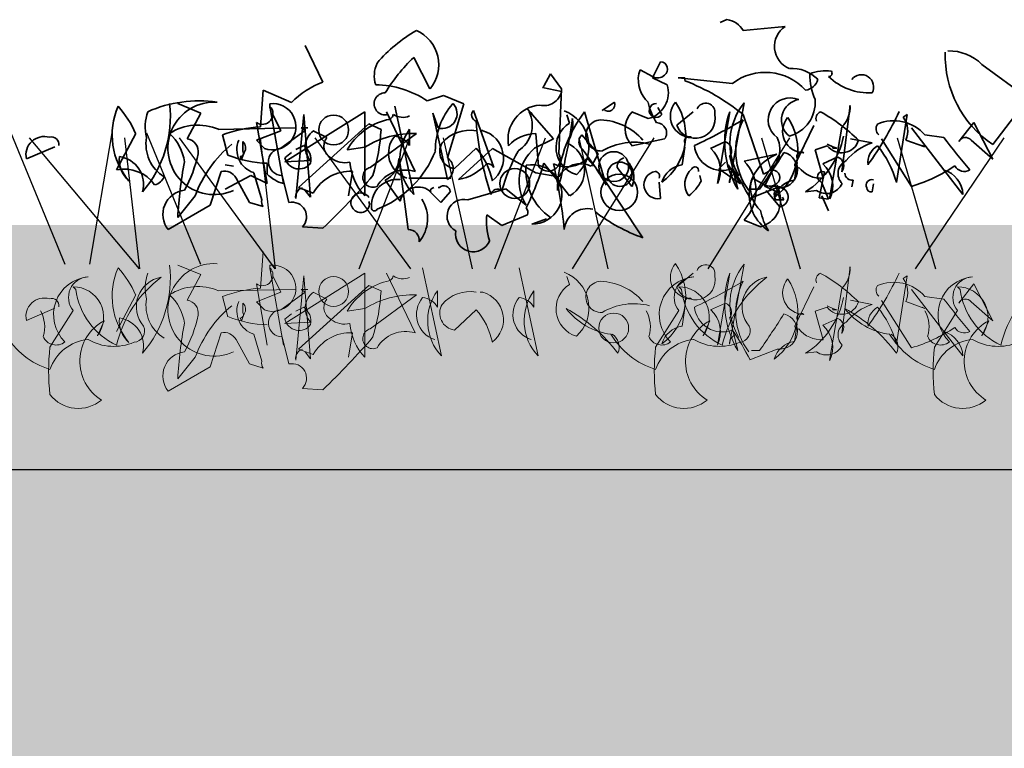
# Model space of a CAD drawing. Units: millimetres. Extents: x 32894 to 35367, y 342 to 2268.
# Drawn here: x 33862 to 33983, y 1062 to 1151 of the extents above; entities that cross this region are included whole.
import ezdxf

# ---------------------------------------------------------------- set-up
doc = ezdxf.new("R2010")
doc.units = ezdxf.units.MM
doc.header["$MEASUREMENT"] = 0
doc.layers.add('1', color=7, linetype='Continuous')
doc.layers.add('APP_plants', color=7, linetype='Continuous')

# ---------------------------------------------------------------- blocks, each defined once
blk = doc.blocks.new('Sedum geotex')
at = {"layer": '1', "color": 16, "linetype": 'Continuous', "lineweight": 15}
blk.add_line((23609.34, 8707.54), (23991.23, 8707.54), dxfattribs=at)
at = {"layer": 'APP_plants', "color": 62, "lineweight": 35}
for p, q in [((23800.21, 8762.7), (23799.38, 8762.36)), ((23807.35, 8761.87), (23802.2, 8761.37)), ((23750.68, 8755.05), (23748.52, 8759.54)), ((23792.06, 8757.54), (23791.07, 8755.55)), ((23789.41, 8756.05), (23789.57, 8756.55)), ((23789.57, 8756.55), (23791.07, 8755.72)), ((23831.45, 8757.21), (23837.1, 8753.06)), ((23778.6, 8756.05), (23777.77, 8754.55)), ((23779.93, 8754.22), (23778.6, 8756.05)), ((23791.07, 8755.55), (23792.9, 8754.72)), ((23795.06, 8755.55), (23794.22, 8755.55)), ((23794.22, 8755.55), (23800.87, 8754.89)), ((23795.06, 8755.22), (23795.06, 8755.55)), ((23743.04, 8749.57), (23743.37, 8754.06)), ((23743.37, 8754.06), (23746.86, 8752.56)), ((23777.77, 8754.55), (23777.61, 8754.39)), ((23777.61, 8754.39), (23779.93, 8753.89)), ((23779.6, 8746.24), (23779.93, 8754.22)), ((23784.92, 8751.58), (23786.41, 8752.58)), ((23837.1, 8753.06), (23832.78, 8747.41)), ((23732.9, 8752.41), (23735.73, 8751.25)), ((23744.2, 8752.08), (23745.87, 8742.59)), ((23755.84, 8751.41), (23746.03, 8745.25)), ((23755.84, 8741.09), (23755.84, 8751.41)), ((23758.5, 8751.41), (23761.99, 8744.08)), ((23759.49, 8752.08), (23761.82, 8741.26)), ((23769.13, 8751.58), (23771.62, 8744.58)), ((23778.94, 8748.09), (23775.78, 8751.74)), ((23775.94, 8751.41), (23776.28, 8751.25)), ((23785.42, 8742.42), (23782.76, 8751.41)), ((23785.08, 8751.74), (23784.92, 8751.58)), ((23790.57, 8750.57), (23788.57, 8751.4)), ((23792.23, 8751.08), (23791.73, 8751.91)), ((23794.06, 8749.75), (23796.05, 8751.41)), ((23800.5, 8742.7), (23802.32, 8752.52)), ((23814.29, 8744.03), (23815.29, 8752.19)), ((23735.73, 8751.25), (23734.07, 8748.09)), ((23745.53, 8749.07), (23744.54, 8751.06)), ((23747.36, 8740.76), (23748.36, 8751.08)), ((23748.36, 8751.08), (23749.19, 8740.93)), ((23776.28, 8751.25), (23776.28, 8751.08)), ((23780.93, 8750.02), (23780.6, 8751.02)), ((23804.69, 8743.75), (23802.2, 8751.06)), ((23820.98, 8742.75), (23822.31, 8751.08)), ((23822.31, 8751.08), (23821.81, 8750.75)), ((23737.89, 8749.25), (23747.36, 8749.42)), ((23743.87, 8742.59), (23742.54, 8750.08)), ((23742.54, 8747.91), (23745.53, 8749.07)), ((23745.53, 8746.93), (23748.52, 8749.09)), ((23747.69, 8742.11), (23756.33, 8749.92)), ((23748.52, 8749.09), (23748.03, 8749.42)), ((23748.03, 8749.42), (23748.86, 8749.42)), ((23749.52, 8749.07), (23751.18, 8748.24)), ((23756.33, 8749.92), (23757.83, 8749.25)), ((23761.32, 8749.25), (23761.32, 8747.26)), ((23770.29, 8749.09), (23769.96, 8749.09)), ((23808.52, 8744.91), (23810.84, 8749.73)), ((23814.29, 8749.53), (23812.79, 8740.71)), ((23822.81, 8749.42), (23826.8, 8744.27)), ((23830.45, 8750.08), (23828.62, 8747.74)), ((23832.78, 8745.58), (23830.45, 8750.08)), ((23727.75, 8748.75), (23725.42, 8744.27)), ((23739.05, 8746.08), (23738.39, 8748.57)), ((23740.88, 8746.58), (23740.88, 8747.74)), ((23743.54, 8746.91), (23742.54, 8747.91)), ((23756.5, 8744.58), (23762.15, 8748.74)), ((23776.61, 8746.93), (23778.94, 8748.09)), ((23776.78, 8748.74), (23777.11, 8744.75)), ((23784.42, 8746.24), (23782.43, 8748.57)), ((23788.57, 8747.24), (23792.56, 8748.07)), ((23815.33, 8748.09), (23817.99, 8747.59)), ((23822.81, 8742.26), (23819.15, 8748.07)), ((23822.14, 8747.92), (23824.47, 8747.09)), ((23824.47, 8748.57), (23826.8, 8748.24)), ((23830.12, 8747.91), (23832.78, 8745.58)), ((23714.36, 8745.62), (23717.85, 8747.12)), ((23747.36, 8746.76), (23748.36, 8747.26)), ((23755.84, 8747.08), (23753.68, 8746.74)), ((23766.8, 8744.43), (23769.46, 8746.93)), ((23767.3, 8743.09), (23771.46, 8746.91)), ((23771.46, 8746.91), (23776.78, 8743.92)), ((23794.72, 8744.91), (23795.06, 8747.08)), ((23812.5, 8747.24), (23811.01, 8746.74)), ((23811.01, 8746.74), (23812.01, 8743.25)), ((23813.17, 8747.09), (23812.5, 8747.42)), ((23813.17, 8747.09), (23813.67, 8746.93)), ((23813.17, 8746.93), (23813.17, 8747.09)), ((23813.67, 8746.93), (23813.17, 8746.93)), ((23824.47, 8747.09), (23824.14, 8747.26)), ((23740.71, 8745.58), (23740.55, 8745.91)), ((23741.05, 8746.41), (23740.71, 8745.58)), ((23746.03, 8745.76), (23746.86, 8746.43)), ((23746.03, 8745.25), (23749.19, 8745.41)), ((23759.99, 8745.68), (23761.15, 8736.95)), ((23783.09, 8745.68), (23784.42, 8744.19)), ((23783.59, 8744.75), (23784.42, 8746.24)), ((23802.32, 8745.36), (23806.31, 8746.19)), ((23811.96, 8745.03), (23813.79, 8745.86)), ((23736.89, 8739.95), (23738.22, 8744.1)), ((23739.72, 8744.72), (23738.72, 8744.89)), ((23743.87, 8743.75), (23743.87, 8745.08)), ((23753.84, 8741.11), (23754.34, 8744.1)), ((23780.93, 8741.11), (23777.77, 8745.1)), ((23784.42, 8744.19), (23789.9, 8735.96)), ((23786.75, 8744.58), (23788.57, 8742.26)), ((23800.04, 8745.24), (23799.21, 8744.41)), ((23799.21, 8744.41), (23801.87, 8742.58)), ((23801.87, 8742.58), (23800.37, 8744.9)), ((23805.81, 8744.28), (23804.82, 8742.28)), ((23808.47, 8743.03), (23808.81, 8745.2)), ((23826.8, 8744.27), (23829.12, 8741.28)), ((23738.72, 8741.92), (23741.88, 8743.59)), ((23740.05, 8743.27), (23741.71, 8740.28)), ((23741.88, 8743.59), (23743.87, 8742.59)), ((23743.21, 8740.61), (23742.21, 8743.93)), ((23746.53, 8740.28), (23745.7, 8743.6)), ((23760.16, 8740.44), (23758.33, 8743.02)), ((23766.35, 8743.25), (23761.22, 8743.25)), ((23776.78, 8743.92), (23779.6, 8743.42)), ((23797.05, 8742.91), (23796.88, 8743.58)), ((23803.16, 8742.78), (23803.32, 8743.28)), ((23803.32, 8743.28), (23804.82, 8742.45)), ((23811.51, 8740.86), (23812.17, 8744.02)), ((23815.66, 8743.02), (23815.5, 8742.19)), ((23749.52, 8741.44), (23747.69, 8742.11)), ((23749.19, 8740.93), (23748.52, 8741.76)), ((23764.98, 8742.11), (23764.81, 8742.11)), ((23768.47, 8740.61), (23773.12, 8741.94)), ((23773.12, 8741.94), (23775.61, 8739.95)), ((23792.06, 8740.78), (23791.9, 8742.77)), ((23806.36, 8742.11), (23803.03, 8740.78)), ((23803.2, 8741.92), (23804.2, 8741.92)), ((23804.82, 8742.28), (23806.65, 8741.45)), ((23806.69, 8739.75), (23805.03, 8741.75)), ((23806.36, 8742.42), (23806.69, 8741.43)), ((23811.18, 8741.76), (23809.85, 8741.59)), ((23811.67, 8742.86), (23811.84, 8742.69)), ((23811.84, 8742.69), (23812.67, 8740.7)), ((23817.99, 8741.58), (23818.16, 8742.58)), ((23735.06, 8741.11), (23732.9, 8738.45)), ((23763.81, 8741.61), (23765.14, 8740.28)), ((23765.14, 8740.28), (23766.31, 8741.61)), ((23806.69, 8741.43), (23806.02, 8741.59)), ((23806.19, 8740.59), (23807.19, 8740.59)), ((23807.19, 8740.59), (23807.02, 8740.93)), ((23812.67, 8740.7), (23811.51, 8740.86)), ((23811.84, 8741.08), (23812.67, 8739.25)), ((23731.74, 8736.95), (23736.89, 8739.95)), ((23741.71, 8740.28), (23743.37, 8739.78)), ((23772.62, 8737.45), (23770.79, 8738.78)), ((23775.78, 8738.78), (23772.62, 8737.45)), ((23776.28, 8737.62), (23778.1, 8738.28)), ((23804.32, 8737.3), (23802.32, 8738.13)), ((23750.68, 8737.12), (23748.19, 8737.29))]:
    blk.add_line(p, q, dxfattribs=at)
at = {"layer": 'APP_plants', "color": 2, "lineweight": 35}
for p, q in [((23761.82, 8758.04), (23763.81, 8754.22)), ((23763.48, 8752.73), (23765.47, 8753.39)), ((23765.47, 8753.39), (23767.97, 8752.39)), ((23767.97, 8752.39), (23765.97, 8745.75)), ((23765.97, 8743.09), (23764.15, 8751.25)), ((23764.15, 8751.25), (23764.81, 8749.42))]:
    blk.add_line(p, q, dxfattribs=at)
at = {"layer": 'APP_plants', "color": 30, "lineweight": 35}
for p, q in [((23800.54, 8751.41), (23799.04, 8742.59)), ((23798.21, 8746.91), (23800.04, 8747.74)), ((23800.54, 8745.91), (23801.54, 8741.92))]:
    blk.add_line(p, q, dxfattribs=at)
at = {"layer": 'APP_plants', "color": 72}
for p, q in [((23712.47, 8748.81), (23719.08, 8732.73)), ((23714.69, 8748.22), (23728.18, 8732.14)), ((23722.14, 8732.73), (23724.88, 8748.81)), ((23728.27, 8732.14), (23726.41, 8748.22)), ((23729.09, 8748.81), (23735.71, 8732.73)), ((23733.07, 8748.22), (23744.81, 8732.14)), ((23744.89, 8732.14), (23743.04, 8748.22)), ((23749.69, 8748.22), (23761.43, 8732.14)), ((23755.13, 8732.14), (23761.35, 8748.22)), ((23765.43, 8748.22), (23768.97, 8732.14)), ((23771.76, 8732.14), (23777.98, 8748.22)), ((23781.29, 8732.14), (23791.28, 8748.22)), ((23782.05, 8748.22), (23785.6, 8732.14)), ((23797.91, 8732.14), (23807.9, 8748.22)), ((23804.45, 8748.22), (23809.16, 8732.14)), ((23821.07, 8748.22), (23825.78, 8732.14)), ((23823.31, 8732.14), (23834.16, 8748.22))]:
    blk.add_line(p, q, dxfattribs=at)
at = {"layer": 'APP_plants', "color": 7, "lineweight": 5}
for p, q in [((23743.04, 8729.77), (23743.37, 8734.26)), ((23732.9, 8732.61), (23735.73, 8731.45)), ((23744.2, 8732.28), (23745.87, 8722.79)), ((23762.91, 8732.28), (23765.23, 8721.46)), ((23774.73, 8732.28), (23777.06, 8721.46)), ((23800.5, 8722.91), (23802.32, 8732.73)), ((23814.29, 8724.24), (23815.29, 8732.39)), ((23735.73, 8731.45), (23734.07, 8728.29)), ((23745.53, 8729.27), (23744.54, 8731.27)), ((23755.84, 8731.62), (23746.03, 8725.45)), ((23747.36, 8720.96), (23748.36, 8731.28)), ((23748.36, 8731.28), (23749.19, 8721.13)), ((23755.84, 8721.3), (23755.84, 8731.62)), ((23758.5, 8731.62), (23761.99, 8724.29)), ((23780.93, 8730.22), (23780.6, 8731.22)), ((23794.06, 8729.95), (23796.05, 8731.62)), ((23800.54, 8731.62), (23799.04, 8722.79)), ((23820.98, 8722.96), (23822.31, 8731.28)), ((23822.31, 8731.28), (23821.81, 8730.95)), ((23720.08, 8729.95), (23720.41, 8729.62)), ((23737.89, 8729.46), (23747.36, 8729.62)), ((23743.87, 8722.79), (23742.54, 8730.29)), ((23747.69, 8722.31), (23756.33, 8730.12)), ((23748.52, 8729.29), (23748.03, 8729.62)), ((23748.03, 8729.62), (23748.86, 8729.62)), ((23756.33, 8730.12), (23757.83, 8729.46)), ((23794.3, 8729.95), (23794.63, 8729.62)), ((23808.52, 8725.12), (23810.84, 8729.94)), ((23814.29, 8729.74), (23812.79, 8720.91)), ((23822.81, 8729.62), (23826.8, 8724.47)), ((23828.45, 8729.95), (23828.79, 8729.62)), ((23830.45, 8730.29), (23828.62, 8727.94)), ((23832.78, 8725.78), (23830.45, 8730.29)), ((23727.75, 8728.96), (23725.42, 8724.47)), ((23739.05, 8726.28), (23738.39, 8728.77)), ((23742.54, 8728.11), (23745.53, 8729.27)), ((23745.53, 8727.13), (23748.52, 8729.29)), ((23749.52, 8729.27), (23751.18, 8728.44)), ((23756.5, 8724.79), (23762.15, 8728.94)), ((23764.74, 8729.46), (23764.74, 8727.46)), ((23770.29, 8729.29), (23769.96, 8729.29)), ((23776.56, 8729.46), (23776.56, 8727.46)), ((23824.47, 8728.77), (23826.8, 8728.44)), ((23714.36, 8725.82), (23717.85, 8727.32)), ((23740.88, 8726.78), (23740.88, 8727.94)), ((23743.54, 8727.11), (23742.54, 8728.11)), ((23747.36, 8726.96), (23748.36, 8727.46)), ((23755.84, 8727.28), (23753.68, 8726.95)), ((23794.72, 8725.12), (23795.06, 8727.28)), ((23798.21, 8727.11), (23800.04, 8727.94)), ((23812.5, 8727.45), (23811.01, 8726.95)), ((23813.17, 8727.3), (23812.5, 8727.63)), ((23813.17, 8727.13), (23813.17, 8727.3)), ((23813.17, 8727.3), (23813.67, 8727.13)), ((23815.33, 8728.29), (23817.99, 8727.79)), ((23822.81, 8722.46), (23819.15, 8728.28)), ((23822.14, 8728.13), (23824.47, 8727.3)), ((23824.47, 8727.3), (23824.14, 8727.46)), ((23830.12, 8728.11), (23832.78, 8725.78)), ((23720.08, 8727.02), (23717.25, 8722.54)), ((23740.71, 8725.78), (23740.55, 8726.12)), ((23741.05, 8726.61), (23740.71, 8725.78)), ((23746.03, 8725.97), (23746.86, 8726.63)), ((23766.8, 8724.64), (23769.46, 8727.13)), ((23794.3, 8727.02), (23791.47, 8722.54)), ((23800.54, 8726.12), (23801.54, 8722.13)), ((23811.01, 8726.95), (23812.01, 8723.46)), ((23811.96, 8725.23), (23813.79, 8726.06)), ((23813.67, 8727.13), (23813.17, 8727.13)), ((23828.45, 8727.02), (23825.63, 8722.54)), ((23723.9, 8725.78), (23723.07, 8723.95)), ((23746.03, 8725.45), (23749.19, 8725.62)), ((23798.12, 8725.78), (23797.29, 8723.95)), ((23808.47, 8723.24), (23808.81, 8725.4)), ((23832.28, 8725.78), (23831.44, 8723.95)), ((23736.89, 8720.15), (23738.22, 8724.3)), ((23743.21, 8720.81), (23742.21, 8724.14)), ((23746.53, 8720.48), (23745.7, 8723.81)), ((23753.84, 8721.31), (23754.34, 8724.3)), ((23826.8, 8724.47), (23829.12, 8721.48)), ((23740.05, 8723.47), (23741.71, 8720.48)), ((23735.06, 8721.31), (23732.9, 8718.65)), ((23749.52, 8721.65), (23747.69, 8722.31)), ((23749.19, 8721.13), (23748.52, 8721.96)), ((23806.36, 8722.31), (23803.03, 8720.98)), ((23803.2, 8722.13), (23804.2, 8722.13)), ((23811.18, 8721.96), (23809.85, 8721.8)), ((23731.74, 8717.16), (23736.89, 8720.15)), ((23741.71, 8720.48), (23743.37, 8719.98)), ((23750.68, 8717.32), (23748.19, 8717.49))]:
    blk.add_line(p, q, dxfattribs=at)
at = {"layer": 'APP_plants', "color": 62, "lineweight": 35}
for centre, radius in [((23752.01, 8749.17), 1.83), ((23786.33, 8744.68), 1.83), ((23774.2, 8742.61), 1.83), ((23787.08, 8743.74), 1.5), ((23787, 8741.53), 2.24)]:
    blk.add_circle(centre, radius, dxfattribs=at)
at = {"layer": 'APP_plants', "color": 7, "lineweight": 5}
for centre in [(23752.01, 8729.37), (23786.33, 8724.89)]:
    blk.add_circle(centre, 1.83, dxfattribs=at)
at = {"layer": 'APP_plants', "color": 62, "lineweight": 35}
for centre, radius, start, end in [((23799.87, 8760.04), 2.68, 29.7465, 82.8734), ((23808.93, 8759.42), 2.91, 122.8784, 248.1767), ((23840.06, 8758.3), 13.11, 178.2315, 236.2388), ((23827.33, 8752.94), 5.94, 46.0536, 90.3436), ((23792.01, 8756.62), 0.925, 306.9246, 86.4739), ((23804.9, 8749.52), 6.71, 42.4966, 126.9233), ((23808.12, 8752.17), 4.55, 44.9183, 93.3728), ((23812.34, 8750.9), 5.52, 83.0902, 111.1598), ((23812.67, 8756.13), 0.415, 270.0006, 36.8693), ((23754.29, 8745.34), 10.36, 110.3874, 135.8353), ((23793.14, 8755.36), 3.8, 169.51, 227.3599), ((23791.7, 8756.84), 1.29, 240.5031, 312.1773), ((23785.25, 8730.12), 26.94, 51.0034, 68.6496), ((23809.63, 8755.81), 1.77, 277.1263, 346.1408), ((23817.67, 8755.94), 7.32, 179.1647, 204.6126), ((23817.65, 8760.9), 7.19, 226.1712, 272.7167), ((23816.68, 8754.45), 1.5, 330.8843, 141.7355), ((23777.79, 8754.35), 2.19, 256.2209, 347.7898), ((23789.7, 8753.78), 3.33, 285.0736, 16.4287), ((23735.48, 8737.46), 15.28, 81.5556, 114.075), ((23737.37, 8746.92), 5.67, 86.409, 294.4802), ((23785.68, 8752.27), 0.794, 220.9781, 23.0326), ((23797.72, 8753.97), 7.29, 191.1834, 212.4195), ((23787.98, 8748.53), 7.17, 306.4023, 34.3895), ((23795.91, 8750.88), 2.64, 139.8616, 269.5254), ((23807.96, 8750.41), 2.7, 67.0743, 233.436), ((23809.41, 8750.4), 2.53, 98.8828, 232.0483), ((23806.73, 8752.55), 4.29, 285.1566, 4.575), ((23733.72, 8748.58), 8.85, 156.7275, 219.7953), ((23716.48, 8743.79), 12.31, 23.7594, 42.2883), ((23717.74, 8750.84), 14.26, 319.5363, 6.3066), ((23734.13, 8749.57), 5.21, 159.3386, 194.6359), ((23743.27, 8751.16), 1.3, 235.9053, 44.4836), ((23744.54, 8749.57), 2.84, 249.4175, 96.76), ((23745.12, 8752.14), 0.947, 164.7465, 217.8734), ((23769.74, 8751.02), 0.824, 137.7274, 250.3451), ((23777.6, 8748.02), 4.22, 94.4822, 190.5654), ((23772.59, 8749.75), 3.75, 302.7592, 26.3965), ((23795.58, 8741.6), 16.14, 142.5692, 179.439), ((23778.64, 8747.15), 4.66, 312.0192, 69.6175), ((23790.75, 8749.32), 3.01, 136.3435, 223.6565), ((23791.53, 8751.56), 0.851, 87.3679, 325.7622), ((23797.6, 8751.31), 1.14, 348.3376, 157.4569), ((23808.47, 8747.55), 7.9, 141.0074, 210.535), ((23812.01, 8750.57), 0.895, 111.8028, 201.8001), ((23801.37, 8732.81), 21.25, 45.2654, 60.9949), ((23811.92, 8751.94), 3.37, 314.5639, 4.324), ((23785.16, 8768.31), 39.9, 324.1131, 334.9529), ((23760.35, 8742.95), 7.68, 103.9874, 150.382), ((23758.48, 8751.27), 0.867, 270.7862, 346.5334), ((23760.48, 8752.86), 2.14, 237.34, 293.1327), ((23806.34, 8753.07), 36.98, 184.3688, 198.6184), ((23722.97, 8758.06), 58.77, 343.8987, 352.693), ((23777.56, 8749.83), 3.77, 323.5099, 11.4325), ((23784.82, 8748.5), 1.91, 92.0593, 272.9198), ((23784.41, 8743.14), 7.29, 41.0572, 87.3008), ((23796.34, 8750.57), 2.43, 199.8466, 12.0442), ((23766.84, 8810.18), 69.44, 295.0322, 300.6159), ((23809.53, 8746.62), 8.25, 152.6316, 216.1494), ((23801.73, 8746.65), 7.17, 306.4023, 34.3895), ((23809.66, 8749), 2.64, 139.8616, 269.5254), ((23820.64, 8745.2), 5.1, 41.3607, 112.8893), ((23819.42, 8749.03), 2.94, 337.8012, 35.6184), ((23735.37, 8743.35), 6.42, 66.8673, 122.66), ((23744.35, 8732.12), 17.5, 94.2805, 109.909), ((23750.97, 8747.09), 2.45, 126.2123, 223.3988), ((23732.65, 8750.78), 25.22, 343.4614, 356.5227), ((23766.41, 8745.56), 6.29, 144.01, 223.1282), ((23768.72, 8744.63), 4.51, 80.5086, 139.0892), ((23769.32, 8745.72), 3.5, 307.489, 73.9372), ((23782.75, 8747.04), 3.49, 121.4394, 253.5143), ((23791.55, 8748.81), 1.26, 323.9734, 89.1567), ((23819.51, 8749.33), 1.03, 146.5243, 227.7258), ((23716.54, 8746.13), 2.24, 73.3617, 193.1669), ((23717.44, 8747.4), 0.915, 352.511, 106.2864), ((23733.66, 8747.41), 4.65, 169.5714, 238.7197), ((23727.84, 8744.4), 5.95, 8.3195, 46.9725), ((23733.82, 8746.51), 1.6, 351.0287, 81.026), ((23743.11, 8746.76), 2.96, 156.8975, 252.3497), ((23740.19, 8746.98), 1.03, 326.5243, 47.7258), ((23752.49, 8747.2), 1.67, 141.7371, 240.8827), ((23761.74, 8737.46), 11.28, 87.9205, 121.5666), ((23761.97, 8746.35), 3.23, 140.0708, 252.3076), ((23759.24, 8746.01), 2.42, 30.9653, 84.0923), ((23776.82, 8744.2), 4.54, 90.546, 137.9095), ((23783.3, 8747.72), 1.23, 135.7862, 211.5334), ((23795.55, 8747.8), 0.548, 52.6971, 204.6225), ((23803.38, 8746.79), 3.31, 293.3534, 26.0004), ((23803.94, 8750.62), 10.79, 303.2079, 348.2586), ((23814.25, 8748.55), 2.18, 216.8423, 342.8893), ((23952.8, 8845.16), 158.97, 217.5668, 219.3957), ((23829.42, 8747.37), 0.881, 37.6699, 155.0105), ((23748.6, 8736.24), 14.39, 128.9886, 160.2218), ((23740.55, 8746.33), 0.415, 270.0006, 36.8693), ((23745.69, 8745.27), 1.67, 95.5608, 270.164), ((23747.01, 8745.5), 2.21, 349.5036, 52.5714), ((23767.1, 8746.51), 2.09, 148.8119, 261.8804), ((23763.19, 8741.3), 8.43, 11.2283, 41.9018), ((23795.98, 8734.95), 24.33, 151.4187, 163.7584), ((23780.04, 8742.87), 5.31, 130.2558, 213.484), ((23779.13, 8744.27), 3.64, 299.7446, 66.1268), ((23755.2, 8725.32), 34.72, 29.5147, 38.8047), ((23788.82, 8740.03), 7.64, 75.5106, 120.7496), ((23799.64, 8747.65), 3.45, 186.6121, 290.8604), ((23820.06, 8741.21), 6.71, 107.9748, 141.1862), ((23819.9, 8745.16), 2.42, 120.964, 185.9059), ((23809.16, 8739.47), 12.27, 15.5202, 39.295), ((23729.23, 8745.54), 3.49, 173.9016, 228.5994), ((23725.3, 8742.53), 3.41, 343.994, 82.363), ((23720.12, 8749.37), 15.59, 330.8486, 348.5052), ((23744.3, 8759.28), 14.2, 248.3343, 268.2869), ((23747.77, 8746.17), 1.78, 193.1288, 323.0939), ((23753.34, 8747.82), 2.66, 231.3418, 284.4687), ((23756.88, 8745.78), 3.12, 297.7848, 358.2044), ((23778.31, 8745.57), 1.46, 214.1437, 27.7838), ((23780.52, 8748.4), 3.74, 244.8543, 313.3262), ((23787.88, 8744.65), 1.13, 105.3699, 183.5547), ((23785.97, 8743.36), 2.83, 337.1249, 46.6525), ((23798.53, 8741.74), 5.24, 316.3435, 43.6565), ((23808.25, 8741.24), 5.32, 111.3496, 236.533), ((23729.49, 8794.79), 91.52, 324.7129, 328.0978), ((23806.65, 8744.29), 2.2, 262.2373, 75.9917), ((23809.3, 8745.92), 0.548, 52.6971, 204.6225), ((23813.35, 8744.76), 1.18, 322.125, 68.3852), ((23815.56, 8743.83), 1.74, 114.6882, 225.2958), ((23726.38, 8739.87), 4.5, 34.7993, 102.3053), ((23784.92, 8735.56), 52.1, 169.2698, 176.8242), ((23738.58, 8742.47), 1.67, 28.6867, 102.4254), ((23754.09, 8738.85), 5.26, 87.3187, 150.4545), ((23760.61, 8745.67), 6.62, 183.6897, 223.8092), ((23756.82, 8743.38), 1.24, 104.8906, 294.4171), ((23760.82, 8740.21), 4.05, 73.2913, 149.6042), ((23766.1, 8749.25), 6.28, 281.0698, 318.4199), ((23770.71, 8744), 1.08, 32.4728, 85.5997), ((23782.44, 8744.14), 6.87, 174.0779, 236.0041), ((23739.24, 8757.11), 40.36, 334.311, 342.6862), ((23776.33, 8741.27), 3.65, 269.1581, 101.3425), ((23721.62, 8731.43), 58.91, 5.3829, 13.339), ((23782.29, 8742), 3.04, 64.7468, 152.1231), ((23791.73, 8742.44), 1.69, 101.3099, 281.3099), ((23791.37, 8743.52), 0.582, 334.6549, 87.2726), ((23795.18, 8741.87), 3.08, 98.5675, 163.2612), ((23797.49, 8742.57), 2.44, 131.0252, 217.5536), ((23796.29, 8744.21), 0.449, 342.5977, 153.7995), ((23774.85, 8726.59), 31.55, 26.7199, 34.4385), ((23805.76, 8743.35), 0.925, 306.9246, 86.4739), ((23808.85, 8744.87), 0.335, 172.8756, 299.7443), ((23811.77, 8746.75), 3.5, 218.1708, 273.9042), ((23809.52, 8742.32), 3.65, 333.84, 47.9311), ((23817.42, 8760.56), 19.08, 286.3933, 304.1229), ((23825.83, 8741.11), 3.3, 2.8502, 72.8998), ((23829.29, 8745.43), 1.34, 209.7462, 299.7435), ((23729.61, 8744.16), 1.79, 285.2565, 335.9461), ((23746.97, 8746.78), 4.33, 224.2831, 255.204), ((23692.17, 8798.79), 85.01, 313.4954, 319.5195), ((23791.73, 8745.74), 6.02, 309.4013, 332.0199), ((23801.63, 8742.77), 1.13, 105.3699, 183.5547), ((23808.93, 8739.99), 3.08, 98.5675, 163.2612), ((23811.92, 8743.44), 0.633, 66.8014, 246.8014), ((23815.52, 8743.87), 0.855, 180.7961, 279.5927), ((23817.98, 8742.38), 0.718, 75.5409, 204.848), ((23734.05, 8738.82), 2.97, 96.1728, 218.8683), ((23748.52, 8740.96), 1.18, 106.1759, 189.8133), ((23762.38, 8739.89), 2.29, 45.759, 165.9366), ((23764.39, 8741.52), 0.588, 98.1306, 171.8694), ((23765.52, 8741.54), 0.787, 5.0042, 133.8837), ((23772.11, 8741.11), 0.828, 51.5209, 169.5912), ((23806.89, 8742.09), 3.8, 169.51, 227.3599), ((23805.45, 8743.57), 1.29, 240.5031, 312.1773), ((23806.21, 8741.04), 1.23, 58.4666, 134.2138), ((23806.5, 8740.94), 1.2, 278.9098, 72.919), ((23812.4, 8743.53), 2.15, 235.3453, 334.1418), ((23817.91, 8742.16), 0.588, 188.1314, 278.1288), ((23744.12, 8740.36), 0.947, 164.7465, 217.8734), ((23755.33, 8740.25), 1.2, 33.4637, 303.9164), ((23759.1, 8738.3), 4.42, 319.9548, 32.7859), ((23767.98, 8738.6), 2.07, 76.3953, 240.8634), ((23803.45, 8740.51), 3.33, 285.0736, 16.4287), ((23807.6, 8741.34), 1.6, 171.0274, 207.8972), ((23746.9, 8738.53), 1.79, 316.1576, 101.9516), ((23755.3, 8740.09), 1.09, 310.3657, 17.7435), ((23774.86, 8739.03), 0.947, 344.7465, 37.8734), ((23783.07, 8736.72), 2.81, 75.8914, 175.1839), ((23811.47, 8740.7), 7.29, 191.1834, 212.4195), ((23778.06, 8737.95), 7.32, 173.4803, 198.5378), ((23797.03, 8756.02), 21.29, 232.5631, 250.4456), ((23761.17, 8735.63), 1.33, 352.6893, 90.5778), ((23769.11, 8736.41), 2.17, 169.9754, 338.7401)]:
    blk.add_arc(centre, radius, start, end, dxfattribs=at)
at = {"layer": 'APP_plants', "color": 2, "lineweight": 35}
for centre, radius, start, end in [((23771.31, 8745.4), 18.41, 119.8288, 139.3926), ((23760.32, 8757.17), 4.58, 319.8122, 66.3716), ((23760.68, 8755.83), 3.69, 155.2638, 197.5836), ((23775.42, 8743.49), 19.92, 133.0598, 149.0851), ((23756.93, 8742.98), 11.75, 56.1016, 88.8472), ((23758.32, 8752.37), 1.35, 89.4296, 284.8204), ((23773.13, 8746.69), 8.66, 138.6208, 180.6263), ((23765.31, 8751.16), 1.82, 253.8842, 43.2566), ((23752.74, 8751.18), 12.6, 291.3584, 338.6416), ((23765, 8744.42), 1.65, 306.2936, 53.7064), ((23759.82, 8739.96), 3.16, 83.8399, 183.3657), ((23757, 8739.61), 0.372, 153.4349, 333.4349)]:
    blk.add_arc(centre, radius, start, end, dxfattribs=at)
at = {"layer": 'APP_plants', "color": 30, "lineweight": 35}
for centre, radius, start, end in [((23811.27, 8747.74), 11.34, 161.1188, 210.8788), ((23799.6, 8746.64), 1.18, 322.125, 68.3852), ((23795.77, 8744.2), 3.65, 333.84, 47.9311)]:
    blk.add_arc(centre, radius, start, end, dxfattribs=at)
at = {"layer": 'APP_plants', "color": 7, "lineweight": 5}
for centre, radius, start, end in [((23733.72, 8728.79), 8.85, 156.7275, 219.7953), ((23716.48, 8724), 12.31, 23.7594, 42.2883), ((23717.74, 8731.05), 14.26, 319.5363, 6.3066), ((23737.37, 8727.12), 5.67, 86.409, 294.4802), ((23743.27, 8731.37), 1.3, 235.9053, 44.4836), ((23744.54, 8729.77), 2.84, 249.4175, 96.76), ((23745.12, 8732.35), 0.947, 164.7465, 217.8734), ((23787.98, 8728.73), 7.17, 306.4023, 34.3895), ((23795.91, 8731.08), 2.64, 139.8616, 269.5254), ((23797.6, 8731.51), 1.14, 348.3376, 157.4569), ((23808.47, 8727.75), 7.9, 141.0074, 210.535), ((23811.92, 8732.14), 3.37, 314.5639, 4.324), ((23722.37, 8726.52), 4.68, 95.7359, 225.3324), ((23722.08, 8728.62), 2.56, 93.8211, 218.6799), ((23739.79, 8719.28), 14.82, 126.974, 166.2792), ((23731.47, 8727.52), 3.64, 99.3132, 220.9763), ((23734.13, 8729.78), 5.21, 159.3386, 194.6359), ((23758.48, 8731.47), 0.867, 270.7862, 346.5334), ((23760.48, 8733.07), 2.14, 237.34, 293.1327), ((23778.64, 8727.35), 4.66, 312.0192, 69.6175), ((23796.59, 8726.52), 4.68, 95.7359, 225.3324), ((23796.3, 8728.62), 2.56, 93.8211, 218.6799), ((23796.34, 8730.78), 2.43, 199.8466, 12.0442), ((23814.01, 8719.28), 14.82, 126.974, 166.2792), ((23811.27, 8727.95), 11.34, 161.1188, 210.8788), ((23805.69, 8727.52), 3.64, 99.3132, 220.9763), ((23801.73, 8726.85), 7.17, 306.4023, 34.3895), ((23809.66, 8729.2), 2.64, 139.8616, 269.5254), ((23812.01, 8730.77), 0.895, 111.8028, 201.8001), ((23801.37, 8713.01), 21.25, 45.2654, 60.9949), ((23785.16, 8748.51), 39.9, 324.1131, 334.9529), ((23819.42, 8729.24), 2.94, 337.8012, 35.6184), ((23830.75, 8726.52), 4.68, 95.7359, 225.3324), ((23830.45, 8728.62), 2.56, 93.8211, 218.6799), ((23848.17, 8719.28), 14.82, 126.974, 166.2792), ((23720.09, 8726.21), 3.74, 322.8929, 90.113), ((23729.09, 8730.72), 8.74, 187.2147, 245.0418), ((23735.37, 8723.56), 6.42, 66.8673, 122.66), ((23744.35, 8712.32), 17.5, 94.2805, 109.909), ((23760.35, 8723.15), 7.68, 103.9874, 150.382), ((23782.75, 8727.24), 3.49, 121.4394, 253.5143), ((23784.82, 8728.71), 1.91, 92.0593, 272.9198), ((23784.41, 8723.34), 7.29, 41.0572, 87.3008), ((23794.3, 8726.21), 3.74, 322.8929, 90.113), ((23803.3, 8730.72), 8.74, 187.2147, 245.0418), ((23766.84, 8790.38), 69.44, 295.0322, 300.6159), ((23809.53, 8726.83), 8.25, 152.6316, 216.1494), ((23819.51, 8729.54), 1.03, 146.5243, 227.7258), ((23820.64, 8725.4), 5.1, 41.3607, 112.8893), ((23828.46, 8726.21), 3.74, 322.8929, 90.113), ((23837.46, 8730.72), 8.74, 187.2147, 245.0418), ((23716.54, 8726.33), 2.24, 73.3617, 193.1669), ((23717.44, 8727.61), 0.915, 352.511, 106.2864), ((23733.66, 8727.62), 4.65, 169.5714, 238.7197), ((23727.84, 8724.61), 5.95, 8.3195, 46.9725), ((23750.97, 8727.3), 2.45, 126.2123, 223.3988), ((23752.49, 8727.41), 1.67, 141.7371, 240.8827), ((23761.74, 8717.67), 11.28, 87.9205, 121.5666), ((23732.65, 8730.99), 25.22, 343.4614, 356.5227), ((23765.39, 8726.55), 3.23, 140.0708, 252.3076), ((23762.66, 8726.22), 2.42, 30.9653, 84.0923), ((23769.82, 8725.76), 6.29, 144.01, 223.1282), ((23768.72, 8724.84), 4.51, 80.5086, 139.0892), ((23769.32, 8725.92), 3.5, 307.489, 73.9372), ((23777.21, 8726.55), 3.23, 140.0708, 252.3076), ((23774.48, 8726.22), 2.42, 30.9653, 84.0923), ((23781.65, 8725.76), 6.29, 144.01, 223.1282), ((23795.55, 8728.01), 0.548, 52.6971, 204.6225), ((23803.94, 8730.82), 10.79, 303.2079, 348.2586), ((23952.8, 8825.36), 158.97, 217.5668, 219.3957), ((23829.42, 8727.57), 0.881, 37.6699, 155.0105), ((23733.82, 8726.71), 1.6, 351.0287, 81.026), ((23748.6, 8716.44), 14.39, 128.9886, 160.2218), ((23743.11, 8726.96), 2.96, 156.8975, 252.3497), ((23740.19, 8727.18), 1.03, 326.5243, 47.7258), ((23747.01, 8725.7), 2.21, 349.5036, 52.5714), ((23767.1, 8726.71), 2.09, 148.8119, 261.8804), ((23787.06, 8732.34), 8.28, 217.5902, 262.5468), ((23770.86, 8709.84), 19.94, 36.8236, 61.0653), ((23788.82, 8720.23), 7.64, 75.5106, 120.7496), ((23799.64, 8727.86), 3.45, 186.6121, 290.8604), ((23799.6, 8726.84), 1.18, 322.125, 68.3852), ((23814.25, 8728.75), 2.18, 216.8423, 342.8893), ((23821.22, 8732.34), 8.28, 217.5902, 262.5468), ((23805.01, 8709.84), 19.94, 36.8236, 61.0653), ((23820.06, 8721.41), 6.71, 107.9748, 141.1862), ((23819.9, 8725.37), 2.42, 120.964, 185.9059), ((23809.16, 8719.68), 12.27, 15.5202, 39.295), ((23712.54, 8725.04), 4.06, 342.9711, 29.0469), ((23729.23, 8725.74), 3.49, 173.9016, 228.5994), ((23725.3, 8722.74), 3.41, 343.994, 82.363), ((23720.12, 8729.57), 15.59, 330.8486, 348.5052), ((23744.3, 8739.48), 14.2, 248.3343, 268.2869), ((23740.55, 8726.53), 0.415, 270.0006, 36.8693), ((23745.69, 8725.47), 1.67, 95.5608, 270.164), ((23763.19, 8721.5), 8.43, 11.2283, 41.9018), ((23786.76, 8725.04), 4.06, 342.9711, 29.0469), ((23795.77, 8724.4), 3.65, 333.84, 47.9311), ((23729.49, 8775), 91.52, 324.7129, 328.0978), ((23806.65, 8724.49), 2.2, 262.2373, 75.9917), ((23809.3, 8726.13), 0.548, 52.6971, 204.6225), ((23813.35, 8724.96), 1.18, 322.125, 68.3852), ((23820.92, 8725.04), 4.06, 342.9711, 29.0469), ((23726.49, 8720.82), 5.59, 117.5827, 238.5031), ((23727.43, 8724.55), 1.42, 275.2812, 24.2059), ((23784.92, 8715.77), 52.1, 169.2698, 176.8242), ((23747.77, 8726.37), 1.78, 193.1288, 323.0939), ((23753.34, 8728.03), 2.66, 231.3418, 284.4687), ((23760.61, 8725.88), 6.62, 183.6897, 223.8092), ((23756.82, 8723.59), 1.24, 104.8906, 294.4171), ((23795.18, 8722.07), 3.08, 98.5675, 163.2612), ((23800.71, 8720.82), 5.59, 117.5827, 238.5031), ((23801.64, 8724.55), 1.42, 275.2812, 24.2059), ((23808.85, 8725.08), 0.335, 172.8756, 299.7443), ((23811.77, 8726.95), 3.5, 218.1708, 273.9042), ((23809.52, 8722.52), 3.65, 333.84, 47.9311), ((23815.56, 8724.03), 1.74, 114.6882, 225.2958), ((23817.42, 8740.76), 19.08, 286.3933, 304.1229), ((23829.29, 8725.63), 1.34, 209.7462, 299.7435), ((23834.87, 8720.82), 5.59, 117.5827, 238.5031), ((23720.12, 8729.1), 9.72, 210.711, 252.8213), ((23718, 8724.51), 1.71, 202.8337, 309.0939), ((23738.58, 8722.67), 1.67, 28.6867, 102.4254), ((23754.09, 8719.05), 5.26, 87.3187, 150.4545), ((23692.17, 8778.99), 85.01, 313.4954, 319.5195), ((23760.82, 8720.41), 4.05, 73.2913, 149.6042), ((23794.34, 8729.1), 9.72, 210.711, 252.8213), ((23785.17, 8722.58), 1.83, 334.4781, 57.4127), ((23792.22, 8724.51), 1.71, 202.8337, 309.0939), ((23801.63, 8722.98), 1.13, 105.3699, 183.5547), ((23774.85, 8706.8), 31.55, 26.7199, 34.4385), ((23828.5, 8729.1), 9.72, 210.711, 252.8213), ((23819.33, 8722.58), 1.83, 334.4781, 57.4127), ((23826.38, 8724.51), 1.71, 202.8337, 309.0939), ((23825.83, 8721.31), 3.3, 2.8502, 72.8998), ((23742.6, 8719.63), 25.52, 173.4554, 186.5446), ((23722.44, 8718), 5.5, 95.5847, 160.7297), ((23725.07, 8729.06), 6.42, 240.4911, 292.776), ((23816.82, 8719.63), 25.52, 173.4554, 186.5446), ((23796.66, 8718), 5.5, 95.5847, 160.7297), ((23799.29, 8729.06), 6.42, 240.4911, 292.776), ((23808.93, 8720.19), 3.08, 98.5675, 163.2612), ((23812.4, 8723.73), 2.15, 235.3453, 334.1418), ((23850.98, 8719.63), 25.52, 173.4554, 186.5446), ((23830.82, 8718), 5.5, 95.5847, 160.7297), ((23833.45, 8729.06), 6.42, 240.4911, 292.776), ((23734.05, 8719.02), 2.97, 96.1728, 218.8683), ((23748.52, 8721.16), 1.18, 106.1759, 189.8133), ((23744.12, 8720.56), 0.947, 164.7465, 217.8734), ((23746.9, 8718.73), 1.79, 316.1576, 101.9516), ((23720.73, 8719.46), 4.43, 218.2377, 309.7443), ((23794.95, 8719.46), 4.43, 218.2377, 309.7443), ((23829.11, 8719.46), 4.43, 218.2377, 309.7443)]:
    blk.add_arc(centre, radius, start, end, dxfattribs=at)
blk = doc.blocks.new('Sedum 30mm')
at = {"layer": '1', "linetype": 'Continuous', "lineweight": 15}
h = blk.add_hatch(dxfattribs=at)
h.set_pattern_fill('AR-CONC', color=16, scale=0.25, style=0)
h.set_pattern_definition([(50, (0, 100), (1.793150457, -0.15688034), [0.1875, -2.0625]), (355, (0, 100), (-0.34687833, 1.880480334), [0.15, -1.65]), (100.4514, (0.1494, 99.987), (1.446273454, 1.723598855), [0.159350475, -1.75285528]), (46.1842, (0, 100.5), (2.66810262, -0.41379754), [0.28125, -3.09375]), (96.6356, (0.2223, 100.4655), (2.33665676, 2.43529468), [0.23902572, -2.6292825]), (351.1842, (0, 100.5), (2.33665486, 2.4352965), [0.225, -2.475]), (21, (0.25, 100.375), (1.49226763, -1.006547227), [0.1875, -2.0625]), (326, (0.25, 100.375), (0.60828833, 1.81287511), [0.15, -1.65]), (71.4514, (0.3744, 100.2911), (2.10055657, 0.80632624), [0.159350475, -1.75285528]), (37.5, (0, 100), (0.030399638, 0.832234635), [0, -1.63, 0, -1.675, 0, -1.65625]), (7.5, (0, 100), (0.657673844, 0.98602928), [0, -0.955, 0, -1.5925, 0, -0.63125]), (327.5, (-0.5575, 100), (1.33455609, -0.056387179), [0, -0.625, 0, -1.95, 0, -2.5875]), (317.5, (-0.8075, 100), (1.457965423, 0.250262456), [0, -0.8125, 0, -1.295, 0, -1.8375])])
edge = h.paths.add_edge_path()
edge.add_line((40705.19, -4981.52), (41087.08, -4981.52))
edge.add_line((40705.19, -5011.52), (40705.19, -4981.52))
edge.add_line((41087.08, -5011.52), (40705.19, -5011.52))
edge.add_line((41087.08, -4981.52), (41087.08, -5011.52))
at = {"layer": '1', "color": 40, "rotation": 360}
blk.add_blockref('Sedum geotex', (17095.85, -13719.06), dxfattribs=at)

msp = doc.modelspace()

# ---------------------------------------------------------------- hatches: boundary and pattern name
at = {"layer": '1', "linetype": 'Continuous', "lineweight": 30}
h = msp.add_hatch(dxfattribs=at)
h.set_pattern_fill('AR-CONC', color=18, angle=255, style=0)
h.set_pattern_definition([(305, (0, 10), (-2.462545, -6.7657869), [0.75, -8.25]), (250, (0, 10), (7.624733, -0.6065815), [0.6, -6.6]), (355.4514, (-0.205, 9.436), (5.1621821, -7.3723724), [0.6374019, -7.0114211]), (301.1842, (1.932, 9.482), (-4.361014, -9.8803622), [1.125, -12.375]), (351.6356, (1.568, 8.659), (6.990171, -11.549351), [0.956103, -10.51713]), (246.1842, (1.932, 9.482), (6.99018, -11.5493456), [0.9, -9.9]), (276, (1.19, 8.646), (-5.433909, -4.723625), [0.75, -8.25]), (221, (1.19, 8.646), (6.3746651, -4.227072), [0.6, -6.6]), (326.4514, (0.737, 8.252), (0.9407492, -8.9506977), [0.6374019, -7.0114211]), (292.5, (0, 10), (3.18403569, -0.97904788), [0, -6.52, 0, -6.7, 0, -6.625]), (262.5, (0, 10), (3.12885052, -3.56186923), [0, -3.82, 0, -6.37, 0, -2.525]), (222.5, (0.5772, 12.154), (-1.59949746, -5.09795247), [0, -2.5, 0, -7.8, 0, -10.35]), (212.5, (0.836, 13.12), (-0.542457, -5.8922366), [0, -3.25, 0, -5.18, 0, -7.35])])
h.paths.add_polyline_path([(34006.84, 1047.58, -1), (34006.84, 1056.42), (34006.84, 1060.84), (34006.84, 1069.69), (34006.84, 1076.49, -1), (34006.84, 1085.33), (34006.84, 1089.75), (34006.84, 1096.05), (33376.27, 1096.05), (33376.27, 1031.05), (34006.84, 1031.05), (34006.84, 1038.64)])
h.paths.add_polyline_path([(34492.97, 1031.05), (34492.98, 1096.05), (34006.84, 1096.05), (34006.84, 1089.75), (34006.84, 1085.33, -1), (34006.84, 1076.49), (34006.84, 1069.69), (34006.84, 1060.84), (34006.84, 1056.42, -1), (34006.84, 1047.58), (34006.84, 1038.64), (34006.84, 1031.05)])
h.paths.add_polyline_path([(35348.85, 1031.05), (35348.85, 1066.05), (35348.85, 1096.05), (34493, 1096.05), (34493, 1031.05)])

# ---------------------------------------------------------------- linework, layer by layer
msp.add_line((33376.27, 1096.05), (35348.85, 1096.05), dxfattribs=at)

# ---------------------------------------------------------------- block references
at = {"layer": '1', "linetype": 'Continuous', "lineweight": 15}
msp.add_blockref('Sedum 30mm', (-6947.03, 6107.57), dxfattribs=at)

doc.saveas('drawing.dxf')
